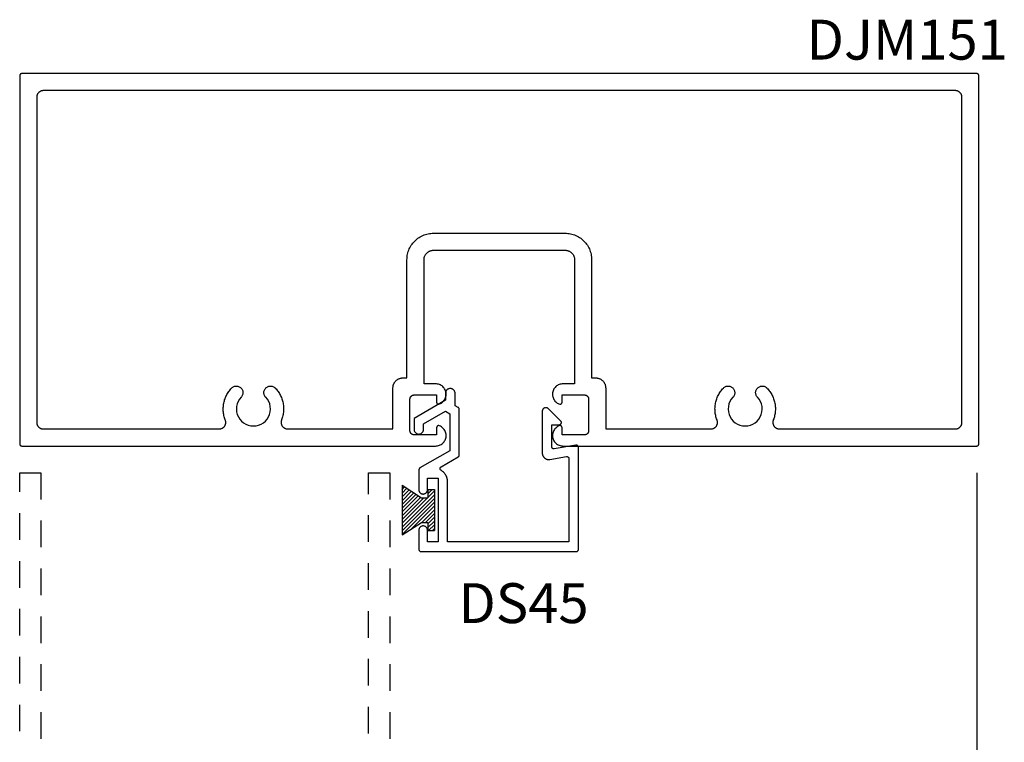
# Model space of a CAD drawing. Units: inches. Extents: x 0 to 108, y 0 to 43.
# Drawn here: x 93 to 98, y 10 to 14 of the extents above; entities that cross this region are included whole.
import ezdxf

# ---------------------------------------------------------------- set-up
doc = ezdxf.new("R2010")
doc.units = ezdxf.units.IN
doc.header["$MEASUREMENT"] = 0
doc.linetypes.add('HIDDEN2', pattern=[0.1875, 0.125, -0.0625])
for name, color, linetype in [('Arcadia-Dim', 4, 'Continuous'), ('Arcadia-Hidden', 1, 'HIDDEN2'), ('Arcadia-Profile', 5, 'Continuous'), ('Arcadia-Shade', 8, 'Continuous'), ('Arcadia-Text', 3, 'Continuous')]:
    doc.layers.add(name, color=color, linetype=linetype)
doc.styles.get("Standard").update_dxf_attribs({"font": 'ARIALN.TTF'})
doc.dimstyles.get("Standard").update_dxf_attribs({"dimscale": 2, "dimtxt": 0.09375, "dimasz": 0.09375, "dimexe": 0.0625, "dimexo": 0.0625, "dimgap": 0.09, "dimtad": 0, "dimtih": 1, "dimtoh": 1, "dimdec": 4, "dimzin": 0, "dimdsep": 46, "dimlunit": 4, "dimtxsty": 'Standard', "dimcen": 0.09, "dimadec": 0, "dimazin": 0, "dimtfac": 1, "dimtdec": 4, "dimtofl": 0, "dimtmove": 0, "dimatfit": 3, "dimfxl": 1, "dimtolj": 1, "dimtzin": 0, "dimarcsym": 0})

# ---------------------------------------------------------------- blocks, each defined once
blk = doc.blocks.new('*D121')
at = {"layer": 'Arcadia-Dim', "color": 0, "lineweight": -2, "transparency": 16777216}
for p, q in [((97.7042, 11.6442), (97.7042, 7.0817)), ((93.2042, 8.2792), (93.2042, 7.0817)), ((93.3917, 7.2067), (95.1263, 7.2067)), ((97.5167, 7.2067), (95.7821, 7.2067))]:
    blk.add_line(p, q, dxfattribs=at)
at = {"layer": 'Arcadia-Dim', "color": 0, "lineweight": -3, "transparency": 16777216}
for points in [[(93.3917, 7.2379), (93.3917, 7.1754), (93.2042, 7.2067)], [(97.5167, 7.2379), (97.5167, 7.1754), (97.7042, 7.2067)]]:
    blk.add_solid(points, dxfattribs=at)
at = {"layer": 'Defpoints', "color": 0, "lineweight": -3, "transparency": 16777216}
for p in [(97.7042, 11.7692), (93.2042, 8.4042), (97.7042, 7.2067)]:
    blk.add_point(p, dxfattribs=at)
at = {"layer": 'Arcadia-Dim', "color": 0, "lineweight": -3, "transparency": 16777216, "insert": (95.4542, 7.2067), "char_height": 0.1875, "attachment_point": 5}
blk.add_mtext('\\A1;4{\\H1.000000x;\\S1/2;}"', dxfattribs=at)
blk = doc.blocks.new('MO-HAIR_1')
at = {"layer": 'Arcadia-Shade', "lineweight": -3}
h = blk.add_hatch(dxfattribs=at)
h.set_pattern_fill('ANSI31', color=256, scale=0.1, angle=90, style=0)
h.set_pattern_definition([(135, (32.383478, -52.397123), (-0.0088388348, -0.0088388348), [])])
h.paths.add_polyline_path([(0.0204, 0.1519), (0.0204, 0.1207), (0.0586, 0.1207), (0.0586, 0.0918), (0, 0), (0.2335, 0), (0.1749, 0.0918), (0.1749, 0.1207), (0.213, 0.1207), (0.213, 0.1519)])
at = {"layer": 'Arcadia-Profile'}
for p, q in [((0.0204, 0.1207), (0.0204, 0.1519)), ((0.0204, 0.1519), (0.213, 0.1519)), ((0.0204, 0.1207), (0.0204, 0.1519)), ((0.0204, 0.1519), (0.213, 0.1519)), ((0.213, 0.1207), (0.213, 0.1519)), ((0.213, 0.1207), (0.213, 0.1519)), ((0.0204, 0.1207), (0.0586, 0.1207)), ((0.0204, 0.1207), (0.0586, 0.1207)), ((0.0586, 0.0918), (0.0586, 0.1207)), ((0.0586, 0.0918), (0.0586, 0.1207)), ((0.1749, 0.1207), (0.213, 0.1207)), ((0.1749, 0.0918), (0.1749, 0.1207)), ((0.1749, 0.1207), (0.213, 0.1207)), ((0.1749, 0.0918), (0.1749, 0.1207)), ((0, 0), (0.0586, 0.0918)), ((0, 0), (0.0586, 0.0918)), ((0.2335, 0), (0.1749, 0.0918)), ((0.2335, 0), (0.1749, 0.0918)), ((0, 0), (0.2335, 0)), ((0, 0), (0.2335, 0))]:
    blk.add_line(p, q, dxfattribs=at)

msp = doc.modelspace()

# ---------------------------------------------------------------- linework, layer by layer
at = {"layer": 'Arcadia-Hidden', "lineweight": -3}
for points in [[(93.20418, 8.40416), (93.20418, 11.64416), (93.30418, 11.64416), (93.30418, 9.96916)], [(94.84418, 9.96916), (94.84418, 11.64416), (94.94418, 11.64416), (94.94418, 8.40416)]]:
    msp.add_lwpolyline(points, dxfattribs=at)
at = {"layer": 'Arcadia-Profile'}
for points in [[(97.7046, 13.51997), (97.70408, 13.51998), (93.21418, 13.51998), (93.21366, 13.51997), (93.21314, 13.51993), (93.21262, 13.51986), (93.2121, 13.51976), (93.21159, 13.51964), (93.21109, 13.51949), (93.2106, 13.51932), (93.21011, 13.51912), (93.20964, 13.51889), (93.20918, 13.51864), (93.20873, 13.51837), (93.2083, 13.51807), (93.20789, 13.51775), (93.20749, 13.51741), (93.20711, 13.51705), (93.20675, 13.51667), (93.20641, 13.51628), (93.20609, 13.51586), (93.20579, 13.51543), (93.20552, 13.51498), (93.20527, 13.51452), (93.20505, 13.51405), (93.20484, 13.51357), (93.20467, 13.51307), (93.20452, 13.51257), (93.2044, 13.51206), (93.2043, 13.51155), (93.20424, 13.51103), (93.20419, 13.51051), (93.20418, 13.50998), (93.20418, 11.77998), (93.20419, 11.77946), (93.20424, 11.77894), (93.2043, 11.77842), (93.2044, 11.7779), (93.20452, 11.77739), (93.20467, 11.77689), (93.20484, 11.7764), (93.20505, 11.77591), (93.20527, 11.77544), (93.20552, 11.77498), (93.20579, 11.77454), (93.20609, 11.7741), (93.20641, 11.77369), (93.20675, 11.77329), (93.20711, 11.77291), (93.20749, 11.77255), (93.20789, 11.77221), (93.2083, 11.77189), (93.20873, 11.77159), (93.20918, 11.77132), (93.20964, 11.77107), (93.21011, 11.77085), (93.2106, 11.77065), (93.21109, 11.77047), (93.21159, 11.77032), (93.2121, 11.7702), (93.21262, 11.7701), (93.21314, 11.77004), (93.21366, 11.77), (93.21418, 11.76998), (95.15908, 11.76998), (95.16377, 11.77011), (95.16843, 11.77068), (95.17301, 11.7717), (95.17747, 11.77315), (95.18178, 11.77502), (95.18588, 11.7773), (95.18975, 11.77995), (95.19335, 11.78297), (95.19664, 11.78631), (95.1996, 11.78995), (95.20219, 11.79386), (95.2044, 11.798), (95.20621, 11.80233), (95.20759, 11.80682), (95.20854, 11.81141), (95.20904, 11.81608), (95.2091, 11.82077), (95.2087, 11.82545), (95.20786, 11.83006), (95.20659, 11.83458), (95.20488, 11.83895), (95.20277, 11.84314), (95.20027, 11.84711), (95.1974, 11.85082), (95.19418, 11.85424), (95.19066, 11.85734), (95.18685, 11.86009), (95.1828, 11.86245), (95.17854, 11.86443), (95.17412, 11.86598), (95.17359, 11.86597), (95.17307, 11.86593), (95.17255, 11.86586), (95.17204, 11.86576), (95.17153, 11.86564), (95.17103, 11.86549), (95.17053, 11.86532), (95.17005, 11.86512), (95.16958, 11.86489), (95.16912, 11.86464), (95.16867, 11.86437), (95.16824, 11.86407), (95.16782, 11.86375), (95.16743, 11.86341), (95.16705, 11.86305), (95.16669, 11.86267), (95.16635, 11.86227), (95.16603, 11.86186), (95.16573, 11.86143), (95.16546, 11.86098), (95.16521, 11.86052), (95.16498, 11.86005), (95.16478, 11.85957), (95.16461, 11.85907), (95.16446, 11.85857), (95.16434, 11.85806), (95.16424, 11.85755), (95.16417, 11.85703), (95.16413, 11.8565), (95.16412, 11.85598), (95.16412, 11.82198), (95.05908, 11.82198), (95.05803, 11.82201), (95.05699, 11.82209), (95.05595, 11.82223), (95.05492, 11.82242), (95.0539, 11.82266), (95.0529, 11.82296), (95.05191, 11.82331), (95.05095, 11.82371), (95.05, 11.82416), (95.04908, 11.82466), (95.04819, 11.82521), (95.04732, 11.8258), (95.04649, 11.82644), (95.0457, 11.82712), (95.04494, 11.82784), (95.04422, 11.8286), (95.04354, 11.8294), (95.0429, 11.83023), (95.04231, 11.83109), (95.04176, 11.83198), (95.04126, 11.8329), (95.04081, 11.83385), (95.04041, 11.83481), (95.04006, 11.8358), (95.03976, 11.83681), (95.03952, 11.83782), (95.03933, 11.83885), (95.03919, 11.83989), (95.03911, 11.84093), (95.03908, 11.84198), (95.03908, 11.98998), (95.03911, 11.99103), (95.03919, 11.99207), (95.03933, 11.99311), (95.03952, 11.99414), (95.03976, 11.99516), (95.04006, 11.99616), (95.04041, 11.99715), (95.04081, 11.99812), (95.04126, 11.99906), (95.04176, 11.99998), (95.04231, 12.00087), (95.0429, 12.00174), (95.04354, 12.00257), (95.04422, 12.00336), (95.04494, 12.00412), (95.0457, 12.00484), (95.04649, 12.00552), (95.04732, 12.00616), (95.04819, 12.00675), (95.04908, 12.0073), (95.05, 12.0078), (95.05095, 12.00825), (95.05191, 12.00865), (95.0529, 12.009), (95.0539, 12.0093), (95.05492, 12.00954), (95.05595, 12.00974), (95.05699, 12.00987), (95.05803, 12.00995), (95.05908, 12.00998), (95.16412, 12.00998), (95.16412, 11.97598), (95.16413, 11.97546), (95.16417, 11.97494), (95.16424, 11.97442), (95.16434, 11.9739), (95.16446, 11.97339), (95.16461, 11.97289), (95.16478, 11.9724), (95.16498, 11.97191), (95.16521, 11.97144), (95.16546, 11.97098), (95.16573, 11.97054), (95.16603, 11.9701), (95.16635, 11.96969), (95.16669, 11.96929), (95.16705, 11.96891), (95.16743, 11.96855), (95.16782, 11.96821), (95.16824, 11.96789), (95.16867, 11.96759), (95.16912, 11.96732), (95.16958, 11.96707), (95.17005, 11.96685), (95.17053, 11.96665), (95.17103, 11.96647), (95.17153, 11.96632), (95.17204, 11.9662), (95.17255, 11.9661), (95.17307, 11.96604), (95.17359, 11.966), (95.17412, 11.96598), (95.17854, 11.96754), (95.1828, 11.96951), (95.18685, 11.97188), (95.19066, 11.97462), (95.19418, 11.97772), (95.1974, 11.98114), (95.20027, 11.98485), (95.20277, 11.98882), (95.20488, 11.99301), (95.20659, 11.99738), (95.20786, 12.0019), (95.2087, 12.00652), (95.2091, 12.01119), (95.20904, 12.01588), (95.20854, 12.02055), (95.20759, 12.02515), (95.20621, 12.02963), (95.2044, 12.03396), (95.20219, 12.0381), (95.1996, 12.04201), (95.19664, 12.04565), (95.19335, 12.049), (95.18975, 12.05201), (95.18588, 12.05467), (95.18178, 12.05694), (95.17747, 12.05881), (95.17301, 12.06026), (95.16843, 12.06128), (95.16377, 12.06185), (95.15908, 12.06198), (95.10508, 12.06198), (95.10508, 12.64498), (95.10514, 12.64734), (95.10533, 12.64969), (95.10563, 12.65202), (95.10606, 12.65434), (95.10661, 12.65663), (95.10728, 12.65889), (95.10807, 12.66111), (95.10897, 12.66328), (95.10999, 12.66541), (95.11111, 12.66748), (95.11234, 12.66949), (95.11367, 12.67143), (95.11511, 12.6733), (95.11664, 12.67509), (95.11826, 12.6768), (95.11997, 12.67842), (95.12176, 12.67995), (95.12363, 12.68139), (95.12557, 12.68272), (95.12758, 12.68395), (95.12965, 12.68508), (95.13178, 12.68609), (95.13395, 12.68699), (95.13617, 12.68778), (95.13843, 12.68845), (95.14072, 12.689), (95.14304, 12.68943), (95.14538, 12.68974), (95.14773, 12.68992), (95.15008, 12.68998), (95.76818, 12.68998), (95.77054, 12.68992), (95.77288, 12.68974), (95.77522, 12.68943), (95.77754, 12.689), (95.77983, 12.68845), (95.78209, 12.68778), (95.78431, 12.68699), (95.78648, 12.68609), (95.78861, 12.68508), (95.79068, 12.68395), (95.79269, 12.68272), (95.79463, 12.68139), (95.7965, 12.67995), (95.79829, 12.67842), (95.8, 12.6768), (95.80162, 12.67509), (95.80315, 12.6733), (95.80459, 12.67143), (95.80592, 12.66949), (95.80715, 12.66748), (95.80828, 12.66541), (95.80929, 12.66328), (95.81019, 12.66111), (95.81098, 12.65889), (95.81165, 12.65663), (95.8122, 12.65434), (95.81263, 12.65202), (95.81293, 12.64969), (95.81312, 12.64734), (95.81318, 12.64498), (95.81318, 12.06198), (95.75918, 12.06198), (95.75449, 12.06185), (95.74983, 12.06128), (95.74525, 12.06026), (95.74079, 12.05881), (95.73649, 12.05694), (95.73238, 12.05467), (95.72851, 12.05201), (95.72491, 12.049), (95.72162, 12.04565), (95.71866, 12.04201), (95.71607, 12.0381), (95.71386, 12.03396), (95.71205, 12.02963), (95.71067, 12.02515), (95.70972, 12.02055), (95.70922, 12.01588), (95.70917, 12.01119), (95.70956, 12.00652), (95.7104, 12.0019), (95.71167, 11.99738), (95.71338, 11.99301), (95.71549, 11.98882), (95.71799, 11.98485), (95.72086, 11.98114), (95.72408, 11.97772), (95.7276, 11.97462), (95.73141, 11.97188), (95.73546, 11.96951), (95.73972, 11.96754), (95.74414, 11.96598), (95.74467, 11.966), (95.74519, 11.96604), (95.74571, 11.9661), (95.74622, 11.9662), (95.74673, 11.96632), (95.74723, 11.96647), (95.74773, 11.96665), (95.74821, 11.96685), (95.74868, 11.96707), (95.74914, 11.96732), (95.74959, 11.96759), (95.75002, 11.96789), (95.75044, 11.96821), (95.75084, 11.96855), (95.75122, 11.96891), (95.75158, 11.96929), (95.75192, 11.96969), (95.75223, 11.9701), (95.75253, 11.97054), (95.7528, 11.97098), (95.75305, 11.97144), (95.75328, 11.97191), (95.75348, 11.9724), (95.75365, 11.97289), (95.7538, 11.97339), (95.75393, 11.9739), (95.75402, 11.97442), (95.75409, 11.97494), (95.75413, 11.97546), (95.75414, 11.97598), (95.75414, 12.00998), (95.85918, 12.00998), (95.86023, 12.00995), (95.86127, 12.00987), (95.86231, 12.00974), (95.86334, 12.00954), (95.86436, 12.0093), (95.86536, 12.009), (95.86635, 12.00865), (95.86732, 12.00825), (95.86826, 12.0078), (95.86918, 12.0073), (95.87007, 12.00675), (95.87094, 12.00616), (95.87177, 12.00552), (95.87256, 12.00484), (95.87332, 12.00412), (95.87404, 12.00336), (95.87472, 12.00257), (95.87536, 12.00174), (95.87595, 12.00087), (95.8765, 11.99998), (95.877, 11.99906), (95.87745, 11.99812), (95.87785, 11.99715), (95.8782, 11.99616), (95.8785, 11.99516), (95.87874, 11.99414), (95.87893, 11.99311), (95.87907, 11.99207), (95.87915, 11.99103), (95.87918, 11.98998), (95.87918, 11.84198), (95.87915, 11.84093), (95.87907, 11.83989), (95.87893, 11.83885), (95.87874, 11.83782), (95.8785, 11.83681), (95.8782, 11.8358), (95.87785, 11.83481), (95.87745, 11.83385), (95.877, 11.8329), (95.8765, 11.83198), (95.87595, 11.83109), (95.87536, 11.83023), (95.87472, 11.8294), (95.87404, 11.8286), (95.87332, 11.82784), (95.87256, 11.82712), (95.87177, 11.82644), (95.87094, 11.8258), (95.87007, 11.82521), (95.86918, 11.82466), (95.86826, 11.82416), (95.86732, 11.82371), (95.86635, 11.82331), (95.86536, 11.82296), (95.86436, 11.82266), (95.86334, 11.82242), (95.86231, 11.82223), (95.86127, 11.82209), (95.86023, 11.82201), (95.85918, 11.82198), (95.75414, 11.82198), (95.75414, 11.85598), (95.75413, 11.8565), (95.75409, 11.85703), (95.75402, 11.85755), (95.75393, 11.85806), (95.7538, 11.85857), (95.75365, 11.85907), (95.75348, 11.85957), (95.75328, 11.86005), (95.75305, 11.86052), (95.7528, 11.86098), (95.75253, 11.86143), (95.75223, 11.86186), (95.75192, 11.86227), (95.75158, 11.86267), (95.75122, 11.86305), (95.75084, 11.86341), (95.75044, 11.86375), (95.75002, 11.86407), (95.74959, 11.86437), (95.74914, 11.86464), (95.74868, 11.86489), (95.74821, 11.86512), (95.74773, 11.86532), (95.74723, 11.86549), (95.74673, 11.86564), (95.74622, 11.86576), (95.74571, 11.86586), (95.74519, 11.86593), (95.74467, 11.86597), (95.74414, 11.86598), (95.73972, 11.86443), (95.73546, 11.86245), (95.73141, 11.86009), (95.7276, 11.85734), (95.72408, 11.85424), (95.72086, 11.85082), (95.71799, 11.84711), (95.71549, 11.84314), (95.71338, 11.83895), (95.71167, 11.83458), (95.7104, 11.83006), (95.70956, 11.82545), (95.70917, 11.82077), (95.70922, 11.81608), (95.70972, 11.81141), (95.71067, 11.80682), (95.71205, 11.80233), (95.71386, 11.798), (95.71607, 11.79386), (95.71866, 11.78995), (95.72162, 11.78631), (95.72491, 11.78297), (95.72851, 11.77995), (95.73238, 11.7773), (95.73649, 11.77502), (95.74079, 11.77315), (95.74525, 11.7717), (95.74983, 11.77068), (95.75449, 11.77011), (95.75918, 11.76998), (97.70408, 11.76998), (97.7046, 11.77), (97.70513, 11.77004), (97.70564, 11.7701), (97.70616, 11.7702), (97.70667, 11.77032), (97.70717, 11.77047), (97.70766, 11.77065), (97.70815, 11.77085), (97.70862, 11.77107), (97.70908, 11.77132), (97.70953, 11.77159), (97.70996, 11.77189), (97.71037, 11.77221), (97.71077, 11.77255), (97.71115, 11.77291), (97.71151, 11.77329), (97.71185, 11.77369), (97.71217, 11.7741), (97.71247, 11.77454), (97.71274, 11.77498), (97.71299, 11.77544), (97.71322, 11.77591), (97.71342, 11.7764), (97.71359, 11.77689), (97.71374, 11.77739), (97.71386, 11.7779), (97.71396, 11.77842), (97.71403, 11.77894), (97.71407, 11.77946), (97.71408, 11.77998), (97.71408, 13.50998), (97.71407, 13.51051), (97.71403, 13.51103), (97.71396, 13.51155), (97.71386, 13.51206), (97.71374, 13.51257), (97.71359, 13.51307), (97.71342, 13.51357), (97.71322, 13.51405), (97.71299, 13.51452), (97.71274, 13.51498), (97.71247, 13.51543), (97.71217, 13.51586), (97.71185, 13.51628), (97.71151, 13.51667), (97.71115, 13.51705), (97.71077, 13.51741), (97.71037, 13.51775), (97.70996, 13.51807), (97.70953, 13.51837), (97.70908, 13.51864), (97.70862, 13.51889), (97.70815, 13.51912), (97.70766, 13.51932), (97.70717, 13.51949), (97.70667, 13.51964), (97.70616, 13.51976), (97.70564, 13.51986), (97.70513, 13.51993)], [(93.31518, 13.43998), (93.31356, 13.43994), (93.31194, 13.43981), (93.31033, 13.4396), (93.30874, 13.4393), (93.30716, 13.43893), (93.3056, 13.43846), (93.30407, 13.43792), (93.30257, 13.4373), (93.30111, 13.4366), (93.29968, 13.43583), (93.2983, 13.43498), (93.29696, 13.43406), (93.29567, 13.43307), (93.29444, 13.43202), (93.29326, 13.4309), (93.29214, 13.42972), (93.29109, 13.42849), (93.2901, 13.4272), (93.28918, 13.42587), (93.28833, 13.42448), (93.28756, 13.42306), (93.28686, 13.42159), (93.28624, 13.42009), (93.2857, 13.41856), (93.28524, 13.41701), (93.28486, 13.41543), (93.28456, 13.41383), (93.28435, 13.41222), (93.28422, 13.4106), (93.28418, 13.40898), (93.28418, 11.88098), (93.28422, 11.87936), (93.28435, 11.87774), (93.28456, 11.87613), (93.28486, 11.87454), (93.28524, 11.87296), (93.2857, 11.8714), (93.28624, 11.86987), (93.28686, 11.86837), (93.28756, 11.86691), (93.28833, 11.86548), (93.28918, 11.8641), (93.2901, 11.86276), (93.29109, 11.86147), (93.29214, 11.86024), (93.29326, 11.85906), (93.29444, 11.85794), (93.29567, 11.85689), (93.29696, 11.8559), (93.2983, 11.85498), (93.29968, 11.85413), (93.30111, 11.85336), (93.30257, 11.85266), (93.30407, 11.85204), (93.3056, 11.8515), (93.30716, 11.85104), (93.30874, 11.85066), (93.31033, 11.85036), (93.31194, 11.85015), (93.31356, 11.85002), (93.31518, 11.84998), (94.14201, 11.84998), (94.14402, 11.85005), (94.14601, 11.85024), (94.148, 11.85057), (94.14995, 11.85102), (94.15188, 11.85159), (94.15376, 11.85229), (94.15559, 11.85311), (94.15737, 11.85405), (94.15908, 11.8551), (94.16072, 11.85626), (94.16228, 11.85753), (94.16375, 11.85889), (94.16514, 11.86034), (94.16643, 11.86188), (94.16761, 11.8635), (94.16869, 11.8652), (94.16966, 11.86696), (94.17051, 11.86878), (94.17124, 11.87065), (94.17184, 11.87256), (94.17233, 11.87451), (94.17268, 11.87649), (94.17291, 11.87848), (94.17301, 11.88049), (94.17297, 11.88249), (94.17281, 11.8845), (94.17252, 11.88648), (94.1721, 11.88845), (94.17155, 11.89038), (94.17088, 11.89227), (94.16902, 11.89732), (94.16735, 11.90243), (94.16587, 11.90761), (94.16459, 11.91283), (94.16351, 11.91811), (94.16263, 11.92341), (94.16195, 11.92875), (94.16147, 11.93411), (94.1612, 11.93949), (94.16113, 11.94487), (94.16127, 11.95025), (94.16161, 11.95562), (94.16215, 11.96097), (94.1629, 11.9663), (94.16384, 11.9716), (94.16499, 11.97685), (94.16633, 11.98206), (94.16787, 11.98722), (94.16961, 11.99231), (94.17154, 11.99734), (94.17365, 12.00228), (94.17595, 12.00715), (94.17844, 12.01192), (94.1811, 12.0166), (94.18394, 12.02117), (94.18695, 12.02563), (94.19013, 12.02997), (94.19347, 12.03419), (94.19696, 12.03828), (94.20061, 12.04224), (94.20298, 12.04446), (94.20556, 12.04642), (94.20833, 12.0481), (94.21127, 12.04948), (94.21433, 12.05055), (94.21749, 12.05129), (94.22071, 12.0517), (94.22396, 12.05177), (94.22719, 12.0515), (94.23038, 12.05089), (94.23348, 12.04996), (94.23648, 12.0487), (94.23932, 12.04714), (94.24198, 12.04529), (94.24444, 12.04317), (94.24666, 12.0408), (94.24863, 12.03822), (94.25031, 12.03544), (94.25169, 12.03251), (94.25276, 12.02944), (94.2535, 12.02628), (94.25391, 12.02307), (94.25398, 12.01982), (94.25371, 12.01659), (94.2531, 12.0134), (94.25216, 12.01029), (94.25091, 12.0073), (94.24934, 12.00446), (94.24749, 12.00179), (94.24537, 11.99934), (94.23749, 11.98971), (94.23119, 11.97898), (94.22664, 11.96741), (94.22393, 11.95526), (94.22314, 11.94285), (94.22428, 11.93046), (94.22733, 11.9184), (94.23221, 11.90696), (94.23881, 11.89641), (94.24696, 11.88701), (94.25648, 11.87899), (94.26711, 11.87255), (94.27862, 11.86783), (94.29073, 11.86495), (94.30313, 11.86398), (94.31553, 11.86495), (94.32764, 11.86783), (94.33915, 11.87255), (94.34979, 11.87899), (94.3593, 11.88701), (94.36745, 11.89641), (94.37405, 11.90696), (94.37893, 11.9184), (94.38198, 11.93046), (94.38312, 11.94285), (94.38233, 11.95526), (94.37962, 11.96741), (94.37507, 11.97898), (94.36877, 11.98971), (94.36089, 11.99934), (94.35877, 12.00179), (94.35692, 12.00446), (94.35536, 12.0073), (94.3541, 12.01029), (94.35316, 12.0134), (94.35255, 12.01659), (94.35228, 12.01982), (94.35235, 12.02307), (94.35276, 12.02628), (94.3535, 12.02944), (94.35457, 12.03251), (94.35595, 12.03544), (94.35763, 12.03822), (94.3596, 12.0408), (94.36182, 12.04317), (94.36428, 12.04529), (94.36694, 12.04714), (94.36979, 12.0487), (94.37278, 12.04996), (94.37588, 12.05089), (94.37907, 12.0515), (94.3823, 12.05177), (94.38555, 12.0517), (94.38877, 12.05129), (94.39193, 12.05055), (94.39499, 12.04948), (94.39793, 12.0481), (94.4007, 12.04642), (94.40329, 12.04446), (94.40565, 12.04224), (94.4093, 12.03828), (94.4128, 12.03419), (94.41613, 12.02997), (94.41931, 12.02563), (94.42232, 12.02117), (94.42516, 12.0166), (94.42782, 12.01192), (94.43031, 12.00715), (94.43261, 12.00228), (94.43473, 11.99734), (94.43665, 11.99231), (94.43839, 11.98722), (94.43993, 11.98206), (94.44127, 11.97685), (94.44242, 11.9716), (94.44337, 11.9663), (94.44411, 11.96097), (94.44465, 11.95562), (94.44499, 11.95025), (94.44513, 11.94487), (94.44506, 11.93949), (94.44479, 11.93411), (94.44431, 11.92875), (94.44363, 11.92341), (94.44275, 11.91811), (94.44167, 11.91283), (94.44039, 11.90761), (94.43892, 11.90243), (94.43724, 11.89732), (94.43538, 11.89227), (94.43471, 11.89038), (94.43416, 11.88845), (94.43374, 11.88648), (94.43345, 11.8845), (94.43329, 11.88249), (94.43326, 11.88049), (94.43335, 11.87848), (94.43358, 11.87649), (94.43393, 11.87451), (94.43442, 11.87256), (94.43503, 11.87065), (94.43576, 11.86878), (94.43661, 11.86696), (94.43757, 11.8652), (94.43865, 11.8635), (94.43983, 11.86188), (94.44112, 11.86034), (94.44251, 11.85889), (94.44398, 11.85753), (94.44554, 11.85626), (94.44718, 11.8551), (94.44889, 11.85405), (94.45067, 11.85311), (94.4525, 11.85229), (94.45438, 11.85159), (94.45631, 11.85102), (94.45826, 11.85057), (94.46025, 11.85024), (94.46224, 11.85005), (94.46425, 11.84998), (94.95908, 11.84998), (94.95908, 12.04298), (94.95914, 12.04544), (94.95934, 12.04789), (94.95966, 12.05033), (94.96011, 12.05275), (94.96068, 12.05515), (94.96138, 12.05751), (94.9622, 12.05982), (94.96314, 12.0621), (94.9642, 12.06432), (94.96538, 12.06648), (94.96666, 12.06858), (94.96806, 12.07061), (94.96955, 12.07256), (94.97115, 12.07443), (94.97285, 12.07622), (94.97463, 12.07791), (94.9765, 12.07951), (94.97845, 12.08101), (94.98048, 12.0824), (94.98258, 12.08368), (94.98474, 12.08486), (94.98696, 12.08592), (94.98924, 12.08686), (94.99156, 12.08768), (94.99392, 12.08838), (94.99631, 12.08895), (94.99873, 12.0894), (95.00117, 12.08972), (95.00362, 12.08992), (95.00608, 12.08998), (95.02508, 12.08998), (95.02508, 12.64498), (95.02525, 12.65152), (95.02577, 12.65805), (95.02662, 12.66454), (95.02781, 12.67097), (95.02934, 12.67733), (95.0312, 12.68361), (95.03338, 12.68978), (95.03589, 12.69582), (95.0387, 12.70173), (95.04183, 12.70748), (95.04525, 12.71306), (95.04895, 12.71845), (95.05294, 12.72365), (95.05719, 12.72862), (95.06169, 12.73337), (95.06644, 12.73787), (95.07142, 12.74213), (95.07661, 12.74611), (95.082, 12.74982), (95.08758, 12.75323), (95.09333, 12.75636), (95.09924, 12.75918), (95.10528, 12.76168), (95.11145, 12.76386), (95.11773, 12.76572), (95.12409, 12.76725), (95.13053, 12.76844), (95.13701, 12.7693), (95.14354, 12.76981), (95.15008, 12.76998), (95.76818, 12.76998), (95.77472, 12.76981), (95.78125, 12.7693), (95.78773, 12.76844), (95.79417, 12.76725), (95.80053, 12.76572), (95.80681, 12.76386), (95.81298, 12.76168), (95.81902, 12.75918), (95.82493, 12.75636), (95.83068, 12.75323), (95.83626, 12.74982), (95.84165, 12.74611), (95.84685, 12.74213), (95.85182, 12.73787), (95.85657, 12.73337), (95.86107, 12.72862), (95.86532, 12.72365), (95.86931, 12.71845), (95.87301, 12.71306), (95.87643, 12.70748), (95.87956, 12.70173), (95.88237, 12.69582), (95.88488, 12.68978), (95.88706, 12.68361), (95.88892, 12.67733), (95.89045, 12.67097), (95.89164, 12.66454), (95.8925, 12.65805), (95.89301, 12.65152), (95.89318, 12.64498), (95.89318, 12.08998), (95.91218, 12.08998), (95.91464, 12.08992), (95.91709, 12.08972), (95.91953, 12.0894), (95.92195, 12.08895), (95.92434, 12.08838), (95.9267, 12.08768), (95.92902, 12.08686), (95.9313, 12.08592), (95.93352, 12.08486), (95.93568, 12.08368), (95.93778, 12.0824), (95.93981, 12.08101), (95.94176, 12.07951), (95.94363, 12.07791), (95.94541, 12.07622), (95.94711, 12.07443), (95.94871, 12.07256), (95.9502, 12.07061), (95.9516, 12.06858), (95.95288, 12.06648), (95.95406, 12.06432), (95.95512, 12.0621), (95.95606, 12.05982), (95.95688, 12.05751), (95.95758, 12.05515), (95.95815, 12.05275), (95.9586, 12.05033), (95.95892, 12.04789), (95.95912, 12.04544), (95.95918, 12.04298), (95.95918, 11.84998), (96.45401, 11.84998), (96.45602, 11.85005), (96.45801, 11.85024), (96.46, 11.85057), (96.46195, 11.85102), (96.46388, 11.85159), (96.46576, 11.85229), (96.46759, 11.85311), (96.46937, 11.85405), (96.47108, 11.8551), (96.47272, 11.85626), (96.47428, 11.85753), (96.47575, 11.85889), (96.47714, 11.86034), (96.47843, 11.86188), (96.47961, 11.8635), (96.48069, 11.8652), (96.48166, 11.86696), (96.48251, 11.86878), (96.48324, 11.87065), (96.48384, 11.87256), (96.48433, 11.87451), (96.48468, 11.87649), (96.48491, 11.87848), (96.48501, 11.88049), (96.48497, 11.88249), (96.48481, 11.8845), (96.48452, 11.88648), (96.4841, 11.88845), (96.48355, 11.89038), (96.48288, 11.89227), (96.48102, 11.89732), (96.47934, 11.90243), (96.47787, 11.90761), (96.47659, 11.91283), (96.47551, 11.91811), (96.47463, 11.92341), (96.47395, 11.92875), (96.47347, 11.93411), (96.4732, 11.93949), (96.47313, 11.94487), (96.47327, 11.95025), (96.47361, 11.95562), (96.47415, 11.96097), (96.4749, 11.9663), (96.47584, 11.9716), (96.47699, 11.97685), (96.47833, 11.98206), (96.47987, 11.98722), (96.48161, 11.99231), (96.48354, 11.99734), (96.48565, 12.00228), (96.48795, 12.00715), (96.49044, 12.01192), (96.4931, 12.0166), (96.49594, 12.02117), (96.49895, 12.02563), (96.50213, 12.02997), (96.50547, 12.03419), (96.50896, 12.03828), (96.51261, 12.04224), (96.51498, 12.04446), (96.51756, 12.04642), (96.52033, 12.0481), (96.52327, 12.04948), (96.52633, 12.05055), (96.52949, 12.05129), (96.53271, 12.0517), (96.53596, 12.05177), (96.53919, 12.0515), (96.54238, 12.05089), (96.54548, 12.04996), (96.54848, 12.0487), (96.55132, 12.04714), (96.55398, 12.04529), (96.55644, 12.04317), (96.55866, 12.0408), (96.56063, 12.03822), (96.56231, 12.03544), (96.56369, 12.03251), (96.56476, 12.02944), (96.5655, 12.02628), (96.56591, 12.02307), (96.56598, 12.01982), (96.56571, 12.01659), (96.5651, 12.0134), (96.56416, 12.01029), (96.56291, 12.0073), (96.56134, 12.00446), (96.55949, 12.00179), (96.55737, 11.99934), (96.54949, 11.98971), (96.54319, 11.97898), (96.53864, 11.96741), (96.53593, 11.95526), (96.53514, 11.94285), (96.53628, 11.93046), (96.53933, 11.9184), (96.54421, 11.90696), (96.55081, 11.89641), (96.55896, 11.88701), (96.56848, 11.87899), (96.57911, 11.87255), (96.59062, 11.86783), (96.60273, 11.86495), (96.61513, 11.86398), (96.62753, 11.86495), (96.63964, 11.86783), (96.65115, 11.87255), (96.66179, 11.87899), (96.6713, 11.88701), (96.67945, 11.89641), (96.68605, 11.90696), (96.69093, 11.9184), (96.69398, 11.93046), (96.69512, 11.94285), (96.69433, 11.95526), (96.69162, 11.96741), (96.68707, 11.97898), (96.68077, 11.98971), (96.67289, 11.99934), (96.67077, 12.00179), (96.66892, 12.00446), (96.66736, 12.0073), (96.6661, 12.01029), (96.66516, 12.0134), (96.66455, 12.01659), (96.66428, 12.01982), (96.66435, 12.02307), (96.66476, 12.02628), (96.6655, 12.02944), (96.66657, 12.03251), (96.66795, 12.03544), (96.66963, 12.03822), (96.6716, 12.0408), (96.67382, 12.04317), (96.67628, 12.04529), (96.67894, 12.04714), (96.68179, 12.0487), (96.68478, 12.04996), (96.68788, 12.05089), (96.69107, 12.0515), (96.6943, 12.05177), (96.69755, 12.0517), (96.70077, 12.05129), (96.70393, 12.05055), (96.70699, 12.04948), (96.70993, 12.0481), (96.7127, 12.04642), (96.71529, 12.04446), (96.71765, 12.04224), (96.7213, 12.03828), (96.7248, 12.03419), (96.72813, 12.02997), (96.73131, 12.02563), (96.73432, 12.02117), (96.73716, 12.0166), (96.73982, 12.01192), (96.74231, 12.00715), (96.74461, 12.00228), (96.74673, 11.99734), (96.74865, 11.99231), (96.75039, 11.98722), (96.75193, 11.98206), (96.75327, 11.97685), (96.75442, 11.9716), (96.75537, 11.9663), (96.75611, 11.96097), (96.75665, 11.95562), (96.75699, 11.95025), (96.75713, 11.94487), (96.75706, 11.93949), (96.75679, 11.93411), (96.75631, 11.92875), (96.75563, 11.92341), (96.75475, 11.91811), (96.75367, 11.91283), (96.75239, 11.90761), (96.75092, 11.90243), (96.74924, 11.89732), (96.74738, 11.89227), (96.74671, 11.89038), (96.74616, 11.88845), (96.74574, 11.88648), (96.74545, 11.8845), (96.74529, 11.88249), (96.74526, 11.88049), (96.74535, 11.87848), (96.74558, 11.87649), (96.74593, 11.87451), (96.74642, 11.87256), (96.74703, 11.87065), (96.74776, 11.86878), (96.74861, 11.86696), (96.74957, 11.8652), (96.75065, 11.8635), (96.75183, 11.86188), (96.75312, 11.86034), (96.75451, 11.85889), (96.75598, 11.85753), (96.75754, 11.85626), (96.75918, 11.8551), (96.76089, 11.85405), (96.76267, 11.85311), (96.7645, 11.85229), (96.76638, 11.85159), (96.76831, 11.85102), (96.77026, 11.85057), (96.77225, 11.85024), (96.77424, 11.85005), (96.77625, 11.84998), (97.60308, 11.84998), (97.6047, 11.85002), (97.60632, 11.85015), (97.60793, 11.85036), (97.60953, 11.85066), (97.6111, 11.85104), (97.61266, 11.8515), (97.61419, 11.85204), (97.61569, 11.85266), (97.61715, 11.85336), (97.61858, 11.85413), (97.61996, 11.85498), (97.6213, 11.8559), (97.62259, 11.85689), (97.62382, 11.85794), (97.625, 11.85906), (97.62612, 11.86024), (97.62717, 11.86147), (97.62816, 11.86276), (97.62908, 11.8641), (97.62993, 11.86548), (97.6307, 11.86691), (97.6314, 11.86837), (97.63202, 11.86987), (97.63256, 11.8714), (97.63302, 11.87296), (97.6334, 11.87454), (97.6337, 11.87613), (97.63391, 11.87774), (97.63404, 11.87936), (97.63408, 11.88098), (97.63408, 13.40898), (97.63404, 13.4106), (97.63391, 13.41222), (97.6337, 13.41383), (97.6334, 13.41543), (97.63302, 13.41701), (97.63256, 13.41856), (97.63202, 13.42009), (97.6314, 13.42159), (97.6307, 13.42306), (97.62993, 13.42448), (97.62908, 13.42587), (97.62816, 13.4272), (97.62717, 13.42849), (97.62612, 13.42972), (97.625, 13.4309), (97.62382, 13.43202), (97.62259, 13.43307), (97.6213, 13.43406), (97.61996, 13.43498), (97.61858, 13.43583), (97.61715, 13.4366), (97.61569, 13.4373), (97.61419, 13.43792), (97.61266, 13.43846), (97.6111, 13.43893), (97.60953, 13.4393), (97.60793, 13.4396), (97.60632, 13.43981), (97.6047, 13.43994), (97.60308, 13.43998)], [(95.71776, 11.75609), (95.71718, 11.75601), (95.7166, 11.75596), (95.71602, 11.75594), (95.71544, 11.75596), (95.71486, 11.75601), (95.71429, 11.75609), (95.71372, 11.75621), (95.71315, 11.75636), (95.7126, 11.75655), (95.71206, 11.75676), (95.71153, 11.75701), (95.71102, 11.75728), (95.71053, 11.75759), (95.71005, 11.75792), (95.70959, 11.75828), (95.70916, 11.75867), (95.70875, 11.75908), (95.70836, 11.75952), (95.708, 11.75997), (95.70767, 11.76045), (95.70736, 11.76094), (95.70709, 11.76146), (95.70684, 11.76198), (95.70663, 11.76252), (95.70644, 11.76307), (95.70629, 11.76364), (95.70617, 11.76421), (95.70609, 11.76478), (95.70604, 11.76536), (95.70602, 11.76594), (95.70602, 11.87015), (95.74228, 11.87015), (95.74296, 11.87026), (95.74364, 11.87042), (95.7443, 11.87063), (95.74495, 11.87088), (95.74558, 11.87117), (95.74619, 11.87151), (95.74677, 11.87189), (95.74733, 11.87231), (95.74785, 11.87277), (95.74835, 11.87326), (95.7488, 11.87378), (95.74922, 11.87434), (95.7496, 11.87492), (95.74994, 11.87552), (95.75024, 11.87615), (95.7505, 11.8768), (95.7507, 11.87746), (95.75087, 11.87814), (95.75098, 11.87883), (95.75105, 11.87952), (95.75107, 11.88021), (95.75104, 11.88091), (95.75096, 11.8816), (95.75084, 11.88228), (95.75067, 11.88296), (95.75045, 11.88362), (95.75019, 11.88426), (95.74988, 11.88489), (95.74953, 11.88549), (95.74915, 11.88607), (95.69004, 11.94517), (95.68906, 11.94608), (95.68801, 11.9469), (95.6869, 11.94764), (95.68574, 11.9483), (95.68453, 11.94885), (95.68328, 11.94932), (95.68199, 11.94968), (95.68068, 11.94994), (95.67936, 11.9501), (95.67802, 11.95015), (95.67669, 11.9501), (95.67536, 11.94994), (95.67405, 11.94968), (95.67277, 11.94932), (95.67152, 11.94885), (95.6703, 11.9483), (95.66914, 11.94764), (95.66803, 11.9469), (95.66698, 11.94608), (95.666, 11.94517), (95.6651, 11.94419), (95.66427, 11.94314), (95.66353, 11.94203), (95.66288, 11.94087), (95.66232, 11.93965), (95.66185, 11.9384), (95.66149, 11.93712), (95.66123, 11.93581), (95.66107, 11.93448), (95.66102, 11.93315), (95.66102, 11.73734), (95.66107, 11.73554), (95.66123, 11.73374), (95.66149, 11.73196), (95.66186, 11.73019), (95.66232, 11.72845), (95.66289, 11.72674), (95.66356, 11.72506), (95.66432, 11.72343), (95.66518, 11.72184), (95.66612, 11.72031), (95.66716, 11.71883), (95.66828, 11.71741), (95.66947, 11.71607), (95.67075, 11.71479), (95.6721, 11.71359), (95.67351, 11.71248), (95.67499, 11.71144), (95.67652, 11.71049), (95.67811, 11.70964), (95.67974, 11.70888), (95.68142, 11.70821), (95.68313, 11.70764), (95.68487, 11.70718), (95.68664, 11.70681), (95.68842, 11.70655), (95.69022, 11.70639), (95.69202, 11.70634), (95.69382, 11.70639), (95.69562, 11.70655), (95.69741, 11.70681), (95.77429, 11.72037), (95.77486, 11.72045), (95.77544, 11.7205), (95.77602, 11.72052), (95.7766, 11.7205), (95.77718, 11.72045), (95.77776, 11.72037), (95.77833, 11.72025), (95.77889, 11.7201), (95.77944, 11.71992), (95.77998, 11.7197), (95.78051, 11.71946), (95.78102, 11.71918), (95.78152, 11.71887), (95.78199, 11.71854), (95.78245, 11.71818), (95.78288, 11.71779), (95.7833, 11.71738), (95.78368, 11.71695), (95.78404, 11.71649), (95.78438, 11.71601), (95.78468, 11.71552), (95.78496, 11.71501), (95.7852, 11.71448), (95.78542, 11.71394), (95.7856, 11.71339), (95.78575, 11.71283), (95.78587, 11.71226), (95.78595, 11.71168), (95.78601, 11.7111), (95.78602, 11.71052), (95.78602, 11.31915), (95.21602, 11.31915), (95.21602, 11.60213), (95.21599, 11.60426), (95.21588, 11.6064), (95.21569, 11.60853), (95.21543, 11.61065), (95.2151, 11.61276), (95.2147, 11.61486), (95.21423, 11.61694), (95.21368, 11.61901), (95.21306, 11.62106), (95.21237, 11.62308), (95.21162, 11.62508), (95.21079, 11.62705), (95.2099, 11.62899), (95.20894, 11.6309), (95.20791, 11.63278), (95.20683, 11.63462), (95.20567, 11.63642), (95.20446, 11.63818), (95.20319, 11.6399), (95.20186, 11.64157), (95.20047, 11.64319), (95.19903, 11.64477), (95.19753, 11.6463), (95.19598, 11.64777), (95.19438, 11.64919), (95.19274, 11.65055), (95.19104, 11.65186), (95.18931, 11.6531), (95.18753, 11.65429), (95.18571, 11.65541), (95.18513, 11.65579), (95.18457, 11.6562), (95.18405, 11.65666), (95.18355, 11.65714), (95.18309, 11.65766), (95.18267, 11.65822), (95.18229, 11.65879), (95.18195, 11.6594), (95.18165, 11.66002), (95.1814, 11.66067), (95.18119, 11.66133), (95.18103, 11.66201), (95.18091, 11.66269), (95.18084, 11.66338), (95.18082, 11.66407), (95.18085, 11.66477), (95.18093, 11.66546), (95.18105, 11.66614), (95.18122, 11.66681), (95.18144, 11.66747), (95.1817, 11.66811), (95.18201, 11.66873), (95.18236, 11.66933), (95.18275, 11.66991), (95.18318, 11.67045), (95.18364, 11.67097), (95.18414, 11.67145), (95.18467, 11.6719), (95.18523, 11.6723), (95.18582, 11.67267), (95.26602, 11.71897), (95.26632, 11.71915), (95.26661, 11.71934), (95.2669, 11.71954), (95.26718, 11.71975), (95.26745, 11.71997), (95.26771, 11.7202), (95.26797, 11.72044), (95.26822, 11.72069), (95.26845, 11.72094), (95.26868, 11.72121), (95.2689, 11.72148), (95.26911, 11.72176), (95.26931, 11.72204), (95.2695, 11.72233), (95.26968, 11.72263), (95.26985, 11.72294), (95.27001, 11.72325), (95.27016, 11.72357), (95.27029, 11.72389), (95.27042, 11.72421), (95.27053, 11.72454), (95.27064, 11.72488), (95.27073, 11.72521), (95.2708, 11.72555), (95.27087, 11.7259), (95.27093, 11.72624), (95.27097, 11.72659), (95.271, 11.72694), (95.27102, 11.72728), (95.27102, 11.72763), (95.27102, 11.94185), (95.27102, 11.9422), (95.271, 11.94255), (95.27097, 11.94289), (95.27093, 11.94324), (95.27087, 11.94358), (95.2708, 11.94393), (95.27073, 11.94427), (95.27064, 11.9446), (95.27053, 11.94494), (95.27042, 11.94527), (95.27029, 11.94559), (95.27016, 11.94591), (95.27001, 11.94623), (95.26985, 11.94654), (95.26968, 11.94685), (95.2695, 11.94715), (95.26931, 11.94744), (95.26911, 11.94773), (95.2689, 11.948), (95.26868, 11.94828), (95.26845, 11.94854), (95.26822, 11.94879), (95.26797, 11.94904), (95.26771, 11.94928), (95.26745, 11.94951), (95.26718, 11.94973), (95.2669, 11.94994), (95.26661, 11.95014), (95.26632, 11.95033), (95.26602, 11.95051), (95.25102, 11.95917), (95.25102, 12.02088), (95.2506, 12.02299), (95.24997, 12.02505), (95.24916, 12.02704), (95.24816, 12.02895), (95.24698, 12.03075), (95.24564, 12.03243), (95.24415, 12.03398), (95.24251, 12.03538), (95.24076, 12.03662), (95.23889, 12.03769), (95.23693, 12.03858), (95.23489, 12.03928), (95.2328, 12.03978), (95.23067, 12.04009), (95.22852, 12.04019), (95.22637, 12.04009), (95.22424, 12.03978), (95.22215, 12.03928), (95.22012, 12.03858), (95.21816, 12.03769), (95.21629, 12.03662), (95.21453, 12.03538), (95.2129, 12.03398), (95.2114, 12.03243), (95.21006, 12.03075), (95.20889, 12.02895), (95.20789, 12.02704), (95.20707, 12.02505), (95.20645, 12.02299), (95.20602, 12.02088), (95.20602, 11.98515), (95.05807, 11.89973), (95.05807, 11.84705), (95.05834, 11.84481), (95.05884, 11.84262), (95.05956, 11.84048), (95.06048, 11.83843), (95.0616, 11.83647), (95.06291, 11.83464), (95.0644, 11.83296), (95.06605, 11.83142), (95.06785, 11.83006), (95.06977, 11.82889), (95.07179, 11.82791), (95.07391, 11.82714), (95.07609, 11.82658), (95.07832, 11.82624), (95.08057, 11.82613), (95.08282, 11.82624), (95.08504, 11.82658), (95.08722, 11.82714), (95.08934, 11.82791), (95.09137, 11.82889), (95.09329, 11.83006), (95.09508, 11.83142), (95.09673, 11.83296), (95.09822, 11.83464), (95.09953, 11.83647), (95.10066, 11.83843), (95.10158, 11.84048), (95.10229, 11.84262), (95.10279, 11.84481), (95.10307, 11.84705), (95.10307, 11.87375), (95.20602, 11.93319), (95.22602, 11.92164), (95.22602, 11.74784), (95.08602, 11.66701), (95.08572, 11.66683), (95.08543, 11.66664), (95.08514, 11.66644), (95.08487, 11.66623), (95.08459, 11.66601), (95.08433, 11.66578), (95.08408, 11.66554), (95.08383, 11.6653), (95.08359, 11.66504), (95.08336, 11.66478), (95.08314, 11.66451), (95.08293, 11.66423), (95.08273, 11.66394), (95.08254, 11.66365), (95.08236, 11.66335), (95.08219, 11.66305), (95.08203, 11.66274), (95.08189, 11.66242), (95.08175, 11.6621), (95.08163, 11.66177), (95.08151, 11.66144), (95.08141, 11.66111), (95.08132, 11.66077), (95.08124, 11.66043), (95.08117, 11.66009), (95.08112, 11.65974), (95.08108, 11.6594), (95.08105, 11.65905), (95.08103, 11.6587), (95.08102, 11.65835), (95.08102, 11.55911), (95.0816, 11.55742), (95.08232, 11.55578), (95.08317, 11.55422), (95.08416, 11.55273), (95.08527, 11.55133), (95.0865, 11.55003), (95.08783, 11.54885), (95.08926, 11.54778), (95.09077, 11.54683), (95.09236, 11.54602), (95.09402, 11.54535), (95.09572, 11.54482), (95.09747, 11.54445), (95.09924, 11.54422), (95.10102, 11.54414), (95.10281, 11.54422), (95.10458, 11.54445), (95.10632, 11.54482), (95.10803, 11.54535), (95.10968, 11.54602), (95.11127, 11.54683), (95.11279, 11.54778), (95.11422, 11.54885), (95.11555, 11.55003), (95.11677, 11.55133), (95.11788, 11.55273), (95.11887, 11.55422), (95.11973, 11.55578), (95.12045, 11.55742), (95.12102, 11.55911), (95.12102, 11.61915), (95.17102, 11.61915), (95.17102, 11.31915), (95.12102, 11.31915), (95.12102, 11.37157), (95.12117, 11.37384), (95.12107, 11.37611), (95.12071, 11.37836), (95.1201, 11.38055), (95.11924, 11.38266), (95.11816, 11.38466), (95.11685, 11.38652), (95.11535, 11.38823), (95.11366, 11.38975), (95.11181, 11.39108), (95.10982, 11.39218), (95.10772, 11.39306), (95.10554, 11.39369), (95.10329, 11.39408), (95.10102, 11.3942), (95.09875, 11.39408), (95.09651, 11.39369), (95.09432, 11.39306), (95.09222, 11.39218), (95.09024, 11.39108), (95.08839, 11.38975), (95.0867, 11.38823), (95.08519, 11.38652), (95.08389, 11.38466), (95.0828, 11.38266), (95.08195, 11.38055), (95.08134, 11.37836), (95.08098, 11.37611), (95.08087, 11.37384), (95.08102, 11.37157), (95.08102, 11.28415), (95.08104, 11.28363), (95.08108, 11.2831), (95.08115, 11.28258), (95.08124, 11.28207), (95.08136, 11.28156), (95.08151, 11.28106), (95.08169, 11.28057), (95.08189, 11.28008), (95.08211, 11.27961), (95.08236, 11.27915), (95.08264, 11.2787), (95.08293, 11.27827), (95.08325, 11.27786), (95.08359, 11.27746), (95.08395, 11.27708), (95.08433, 11.27672), (95.08473, 11.27638), (95.08514, 11.27606), (95.08558, 11.27576), (95.08602, 11.27549), (95.08648, 11.27524), (95.08696, 11.27501), (95.08744, 11.27481), (95.08793, 11.27464), (95.08843, 11.27449), (95.08894, 11.27437), (95.08946, 11.27427), (95.08998, 11.2742), (95.0905, 11.27416), (95.09102, 11.27415), (95.82102, 11.27415), (95.82155, 11.27416), (95.82207, 11.2742), (95.82259, 11.27427), (95.8231, 11.27437), (95.82361, 11.27449), (95.82411, 11.27464), (95.82461, 11.27481), (95.82509, 11.27501), (95.82556, 11.27524), (95.82602, 11.27549), (95.82647, 11.27576), (95.8269, 11.27606), (95.82732, 11.27638), (95.82771, 11.27672), (95.82809, 11.27708), (95.82845, 11.27746), (95.82879, 11.27786), (95.82911, 11.27827), (95.82941, 11.2787), (95.82968, 11.27915), (95.82993, 11.27961), (95.83016, 11.28008), (95.83036, 11.28057), (95.83053, 11.28106), (95.83068, 11.28156), (95.8308, 11.28207), (95.8309, 11.28258), (95.83097, 11.2831), (95.83101, 11.28363), (95.83102, 11.28415), (95.83102, 11.76415), (95.83101, 11.76473), (95.83095, 11.76531), (95.83087, 11.76589), (95.83075, 11.76645), (95.8306, 11.76702), (95.83042, 11.76757), (95.8302, 11.76811), (95.82996, 11.76864), (95.82968, 11.76915), (95.82938, 11.76964), (95.82904, 11.77012), (95.82868, 11.77058), (95.8283, 11.77101), (95.82788, 11.77142), (95.82745, 11.77181), (95.82699, 11.77217), (95.82652, 11.7725), (95.82602, 11.77281), (95.82551, 11.77309), (95.82498, 11.77333), (95.82444, 11.77355), (95.82389, 11.77373), (95.82333, 11.77388), (95.82276, 11.774), (95.82218, 11.77408), (95.8216, 11.77413), (95.82102, 11.77415), (95.82044, 11.77413), (95.81986, 11.77408), (95.81929, 11.774)]]:
    msp.add_lwpolyline(points, close=True, dxfattribs=at)

# ---------------------------------------------------------------- block references
at = {"layer": 'Arcadia-Profile', "lineweight": -3, "rotation": 270}
msp.add_blockref('MO-HAIR_1', (95.00213, 11.58558), dxfattribs=at)

# ---------------------------------------------------------------- texts
at = {"layer": 'Arcadia-Text', "lineweight": -3}
for s, p in [('DJM151', (96.90355, 13.58588)), ('DS45', (95.26656, 10.9378))]:
    msp.add_text(s, height=0.1875, dxfattribs=at).set_placement(p)

# ---------------------------------------------------------------- dimensions: what is measured, and where the dimension line sits
at = {"layer": 'Arcadia-Dim', "lineweight": -3}
dim = msp.add_linear_dim(base=(97.70418, 7.20666), p1=(93.20418, 8.40416), p2=(97.70418, 11.76916), dimstyle='Standard', dxfattribs=at)
dim.commit()
dim.dimension.update_dxf_attribs({"geometry": '*D121', "text_midpoint": (95.45418, 7.20666)})

doc.saveas('drawing.dxf')
